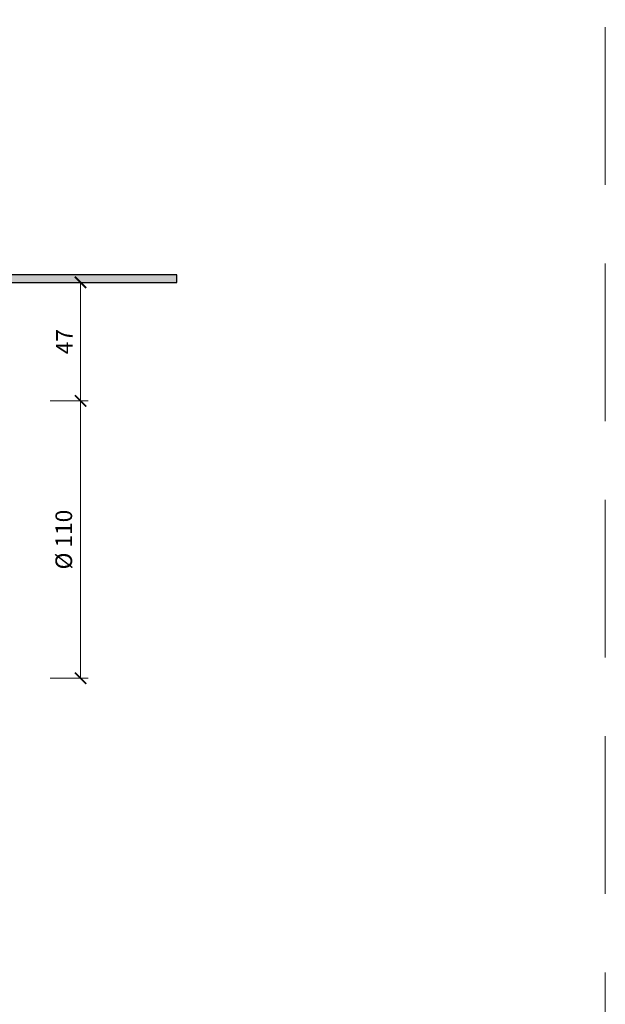
# Model space of a CAD drawing. Units: millimetres. Extents: x -5989 to 11655, y 16395 to 26253.
# Drawn here: x 1343 to 1575, y 19914 to 20305 of the extents above; entities that cross this region are included whole.
import ezdxf

# ---------------------------------------------------------------- set-up
doc = ezdxf.new("R2010")
doc.units = ezdxf.units.MM
doc.linetypes.add('HIDDEN2', pattern=[0.1875, 0.125, -0.0625])
doc.layers.get('DEFPOINTS').update_dxf_attribs({"color": 254, "lineweight": 30})
for name, color, linetype, lineweight in [('TOPWET_KOTY', 30, 'Continuous', 13), ('TOPWET_TENKOU', 142, 'Continuous', 13), ('TOPWET_TLUSTOU', 142, 'Continuous', 30)]:
    doc.layers.add(name, color=color, linetype=linetype, lineweight=lineweight)
doc.styles.add('REGULAR_ARIAL_NARROW', font='ARIALN.TTF')
doc.dimstyles.new('ISO-TW 1-3', dxfattribs={"dimscale": 3, "dimtxt": 2.2, "dimasz": 1.5, "dimexe": 1, "dimexo": 0, "dimgap": 0.75, "dimtad": 1, "dimdec": 0, "dimtxsty": 'REGULAR_ARIAL_NARROW', "dimblk": 'ARCHTICK', "dimcen": 0.5, "dimclrd": 256, "dimclre": 256, "dimclrt": 256, "dimadec": 0, "dimazin": 0, "dimtfac": 1, "dimtdec": 0, "dimtmove": 1, "dimatfit": 3, "dimldrblk": 'DOT', "dimfxl": 1, "dimtfill": 1, "dimtzin": 0, "dimlwd": -1, "dimlwe": -1, "dimarcsym": 0})

# ---------------------------------------------------------------- blocks, each defined once
blk = doc.blocks.new('_ArchTick')
at = {"color": 0, "linetype": 'ByBlock', "const_width": 0.15}
blk.add_lwpolyline([(-0.5, -0.5), (0.5, 0.5)], dxfattribs=at)
blk = doc.blocks.new('*D170')
at = {"layer": 'DEFPOINTS', "color": 0, "ltscale": 40, "transparency": 16777216}
for p in [(1354.7, 20153.47), (1354.7, 20043.47), (1366.76, 20043.47)]:
    blk.add_point(p, dxfattribs=at)
at = {"layer": 'TOPWET_KOTY', "ltscale": 40, "transparency": 16777216}
for p, q in [((1354.7, 20153.47), (1369.76, 20153.47)), ((1366.76, 20153.47), (1366.76, 20043.47)), ((1354.7, 20043.47), (1369.76, 20043.47))]:
    blk.add_line(p, q, dxfattribs=at)
at = {"layer": 'TOPWET_KOTY', "ltscale": 40, "transparency": 16777216, "xscale": 4.5, "yscale": 4.5, "zscale": 4.5}
for p, rotation in [((1366.76, 20153.47), 90), ((1366.76, 20043.47), 270)]:
    blk.add_blockref('_ArchTick', p, dxfattribs=dict(at, rotation=rotation))
at = {"layer": 'TOPWET_KOTY', "ltscale": 40, "transparency": 16777216, "insert": (1360.95, 20098.47), "char_height": 6.6, "attachment_point": 5, "rotation": 90, "style": 'REGULAR_ARIAL_NARROW', "bg_fill": 3, "box_fill_scale": 1.1, "bg_fill_color": 256, "bg_fill_true_color": 13158600, "bg_fill_transparency": 0}
blk.add_mtext('%%C 110', dxfattribs=at)
blk = doc.blocks.new('_Dot')
at = {"color": 0, "linetype": 'ByBlock', "lineweight": -2}
blk.add_line((-0.5, 0), (-1, 0), dxfattribs=at)
at = {"color": 0, "linetype": 'ByBlock', "const_width": 0.5}
blk.add_lwpolyline([(-0.25, 0, 1), (0.25, 0, 1)], format="xyb", close=True, dxfattribs=at)
blk = doc.blocks.new('*D171')
at = {"layer": 'DEFPOINTS', "color": 0, "ltscale": 40, "transparency": 16777216}
for p in [(1354.7, 20200.5), (1366.76, 20200.5), (1354.7, 20153.47)]:
    blk.add_point(p, dxfattribs=at)
at = {"layer": 'TOPWET_KOTY', "ltscale": 40, "transparency": 16777216}
for p, q in [((1354.7, 20200.5), (1369.76, 20200.5)), ((1366.76, 20153.47), (1366.76, 20200.5)), ((1354.7, 20153.47), (1369.76, 20153.47))]:
    blk.add_line(p, q, dxfattribs=at)
at = {"layer": 'TOPWET_KOTY', "ltscale": 40, "transparency": 16777216, "xscale": 4.5, "yscale": 4.5, "zscale": 4.5}
for p, rotation in [((1366.76, 20200.5), 90), ((1366.76, 20153.47), 270)]:
    blk.add_blockref('_ArchTick', p, dxfattribs=dict(at, rotation=rotation))
at = {"layer": 'TOPWET_KOTY', "ltscale": 40, "transparency": 16777216, "insert": (1361.21, 20176.98), "char_height": 6.6, "attachment_point": 5, "rotation": 90, "style": 'REGULAR_ARIAL_NARROW', "bg_fill": 3, "box_fill_scale": 1.1, "bg_fill_color": 256, "bg_fill_true_color": 13158600, "bg_fill_transparency": 0}
blk.add_mtext('47', dxfattribs=at)

msp = doc.modelspace()

# ---------------------------------------------------------------- hatches: boundary and pattern name
at = {"layer": 'TOPWET_TENKOU', "ltscale": 40}
h = msp.add_hatch(dxfattribs=at)
h.set_pattern_fill('DOTS', color=256, scale=0.5, angle=60)
h.set_pattern_definition([(60, (-867, 12097), (-0.488970164, 0.74057883), [0, -0.79375])])
h.paths.add_polyline_path([(1328.51, 20200.5), (1328.51, 20203.5), (1252.92, 20203.5, 0.267949), (1247.72, 20200.5), (1244.55, 20195.02, -0.267949), (1242.82, 20194.02), (1234, 20194.02, 0.339454), (1231.1, 20191.79), (1229.4, 20185.47), (1231.34, 20184.95), (1233.03, 20191.28, -0.339454), (1234, 20192.02), (1244.55, 20192.02, 0.267949), (1247.15, 20193.52), (1250.32, 20199, -0.267949), (1252.92, 20200.5)])
h.paths.add_polyline_path([(1404.98, 20200.5), (1405.02, 20203.5), (1328.51, 20203.5), (1328.51, 20200.5)])

# ---------------------------------------------------------------- linework, layer by layer
at = {"layer": 'DEFPOINTS', "linetype": 'HIDDEN2', "lineweight": 5, "ltscale": 500}
msp.add_line((1575, 16395.5), (1575, 22651.59), dxfattribs=at)

# ---------------------------------------------------------------- dimensions: what is measured, and where the dimension line sits
at = {"layer": 'TOPWET_KOTY', "ltscale": 40}
dim = msp.add_linear_dim(base=(1366.76, 20043.47), p1=(1354.7, 20153.47), p2=(1354.7, 20043.47), angle=90, text='%%C <>', dimstyle='ISO-TW 1-3', dxfattribs=at)
dim.commit()
dim.dimension.update_dxf_attribs({"geometry": '*D170', "text_midpoint": (1360.95, 20098.47)})

# ---------------------------------------------------------------- next in the draw order: dimensions: what is measured, and where the dimension line sits
dim = msp.add_linear_dim(base=(1366.76, 20200.5), p1=(1354.7, 20153.47), p2=(1354.7, 20200.5), angle=90, dimstyle='ISO-TW 1-3', dxfattribs=at)
dim.commit()
dim.dimension.update_dxf_attribs({"geometry": '*D171', "text_midpoint": (1361.21, 20176.98)})

# ---------------------------------------------------------------- next in the draw order: linework, layer by layer
at = {"layer": 'TOPWET_TENKOU', "ltscale": 40}
msp.add_lwpolyline([(1250.32, 20199), (1247.15, 20193.52, -0.267949), (1244.55, 20192.02), (1234, 20192.02, 0.339454), (1233.03, 20191.28), (1231.34, 20184.95), (1229.4, 20185.47), (1231.1, 20191.79, -0.339454), (1234, 20194.02), (1242.82, 20194.02, 0.267949), (1244.55, 20195.02), (1247.72, 20200.5, -0.267949), (1252.92, 20203.5), (1405.02, 20203.5), (1404.98, 20200.5), (1252.92, 20200.5, 0.267949)], format="xyb", close=True, dxfattribs=at)
at = {"layer": 'TOPWET_TLUSTOU', "ltscale": 40}
msp.add_lwpolyline([(1336.51, 20200.5), (1404.98, 20200.5), (1405.02, 20203.5), (1252.92, 20203.5, 0.267949)], format="xyb", dxfattribs=at)

doc.saveas('drawing.dxf')
